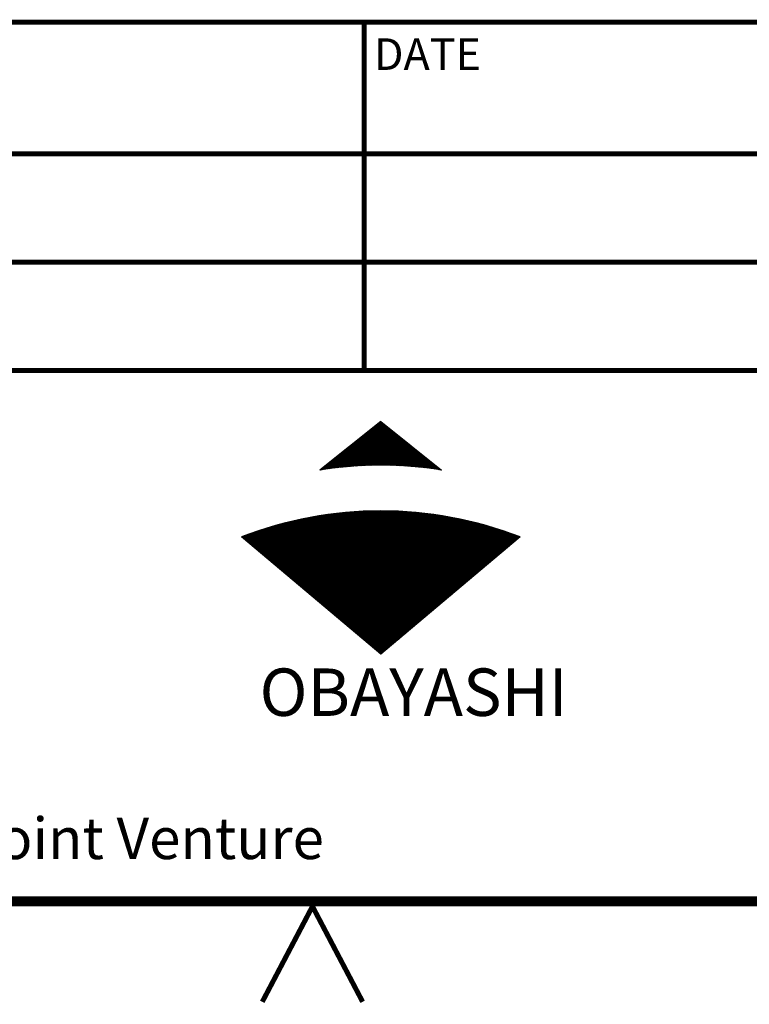
# Model space of a CAD drawing. Extents: x 0 to 422, y 0 to 297.
# Drawn here: x 216 to 253, y 5 to 55 of the extents above; entities that cross this region are included whole.
import ezdxf
from ezdxf.enums import TextEntityAlignment as Align

# ---------------------------------------------------------------- set-up
doc = ezdxf.new("R2010")
doc.units = 0
doc.header["$LTSCALE"] = 7.5
doc.header["$MEASUREMENT"] = 0
doc.layers.get('0').update_dxf_attribs({"color": 2, "linetype": 'CONTINUOUS'})
doc.layers.add('001', color=7, linetype='CONTINUOUS')
doc.styles.add('ELPR_ISO', font='iso', dxfattribs={"bigfont": 'elprocad'})
doc.styles.add('ISO3098B', font='TXT', dxfattribs={"width": 275, "height": 200})
doc.styles.add('SANSSERIF', font='ROMAND.SHX', dxfattribs={"height": 5})
doc.styles.get("Standard").update_dxf_attribs({"font": 'txt', "bigfont": 'elprocad'})

# ---------------------------------------------------------------- blocks, each defined once
blk = doc.blocks.new('EPCB000')
at = {"color": 171, "linetype": 'ByBlock'}
for q in [(-169.021, 32.042), (-162.859, 32.042)]:
    blk.add_line((-165.94, 34.498), q, dxfattribs=at)
at = {"color": 0, "linetype": 'Continuous'}
for p, q in [((-168.312, 32.142), (-166.018, 34.436)), ((-168.251, 32.15), (-165.92, 34.481)), ((-168.191, 32.157), (-165.89, 34.458)), ((-168.131, 32.163), (-165.861, 34.434)), ((-168.072, 32.17), (-165.831, 34.411)), ((-168.012, 32.176), (-165.802, 34.387)), ((-168.433, 32.127), (-166.541, 34.019)), ((-168.372, 32.135), (-166.28, 34.227)), ((-167.953, 32.183), (-165.772, 34.364)), ((-167.894, 32.189), (-165.743, 34.34)), ((-167.835, 32.194), (-165.713, 34.317)), ((-167.777, 32.2), (-165.684, 34.293)), ((-167.718, 32.206), (-165.654, 34.27)), ((-167.66, 32.211), (-165.625, 34.246)), ((-167.602, 32.216), (-165.595, 34.222)), ((-167.544, 32.221), (-165.566, 34.199)), ((-167.486, 32.225), (-165.536, 34.175)), ((-167.429, 32.23), (-165.507, 34.152)), ((-167.371, 32.234), (-165.477, 34.128)), ((-167.314, 32.238), (-165.448, 34.105)), ((-167.257, 32.242), (-165.418, 34.081)), ((-167.201, 32.246), (-165.389, 34.058)), ((-167.144, 32.249), (-165.359, 34.034)), ((-167.088, 32.253), (-165.329, 34.011)), ((-167.031, 32.256), (-165.3, 33.987)), ((-166.975, 32.259), (-165.27, 33.964)), ((-166.919, 32.262), (-165.241, 33.94)), ((-166.864, 32.265), (-165.211, 33.917)), ((-166.808, 32.267), (-165.182, 33.893)), ((-168.616, 32.103), (-167.325, 33.395)), ((-168.555, 32.111), (-167.063, 33.603)), ((-168.494, 32.119), (-166.802, 33.811)), ((-166.753, 32.27), (-165.152, 33.87)), ((-166.697, 32.272), (-165.123, 33.846)), ((-166.642, 32.274), (-165.093, 33.823)), ((-166.587, 32.276), (-165.064, 33.799)), ((-166.533, 32.277), (-165.034, 33.776)), ((-166.478, 32.279), (-165.005, 33.752)), ((-166.423, 32.28), (-164.975, 33.729)), ((-166.369, 32.282), (-164.946, 33.705)), ((-166.315, 32.283), (-164.916, 33.681)), ((-166.261, 32.284), (-164.887, 33.658)), ((-166.207, 32.285), (-164.857, 33.634)), ((-166.154, 32.285), (-164.828, 33.611)), ((-166.1, 32.286), (-164.798, 33.587)), ((-166.047, 32.286), (-164.769, 33.564)), ((-165.993, 32.286), (-164.739, 33.54)), ((-165.94, 32.286), (-164.71, 33.517)), ((-165.887, 32.286), (-164.68, 33.493)), ((-165.834, 32.286), (-164.651, 33.47)), ((-165.782, 32.286), (-164.621, 33.446)), ((-165.729, 32.285), (-164.592, 33.423)), ((-165.677, 32.285), (-164.562, 33.399)), ((-165.625, 32.284), (-164.533, 33.376)), ((-168.74, 32.085), (-167.847, 32.978)), ((-168.678, 32.094), (-167.586, 33.186)), ((-165.572, 32.283), (-164.503, 33.352)), ((-165.521, 32.282), (-164.474, 33.329)), ((-165.469, 32.281), (-164.444, 33.305)), ((-165.417, 32.279), (-164.415, 33.282)), ((-165.365, 32.278), (-164.385, 33.258)), ((-165.314, 32.276), (-164.356, 33.235)), ((-165.263, 32.275), (-164.326, 33.211)), ((-165.211, 32.273), (-164.297, 33.188)), ((-165.16, 32.271), (-164.267, 33.164)), ((-165.109, 32.269), (-164.238, 33.141)), ((-165.059, 32.266), (-164.208, 33.117)), ((-165.008, 32.264), (-164.178, 33.093)), ((-164.957, 32.262), (-164.149, 33.07)), ((-164.907, 32.259), (-164.119, 33.046)), ((-164.857, 32.256), (-164.09, 33.023)), ((-164.806, 32.253), (-164.06, 32.999)), ((-164.756, 32.25), (-164.031, 32.976)), ((-164.706, 32.247), (-164.001, 32.952)), ((-164.657, 32.244), (-163.972, 32.929)), ((-164.607, 32.241), (-163.942, 32.905)), ((-164.557, 32.237), (-163.913, 32.882)), ((-168.864, 32.067), (-168.369, 32.562)), ((-168.802, 32.076), (-168.108, 32.77)), ((-164.508, 32.234), (-163.883, 32.858)), ((-164.459, 32.23), (-163.854, 32.835)), ((-164.409, 32.226), (-163.824, 32.811)), ((-164.36, 32.222), (-163.795, 32.788)), ((-164.311, 32.218), (-163.765, 32.764)), ((-164.262, 32.214), (-163.736, 32.741)), ((-164.214, 32.21), (-163.706, 32.717)), ((-164.165, 32.206), (-163.677, 32.694)), ((-164.116, 32.201), (-163.647, 32.67)), ((-164.068, 32.196), (-163.618, 32.647)), ((-164.02, 32.192), (-163.588, 32.623)), ((-163.971, 32.187), (-163.559, 32.6)), ((-163.923, 32.182), (-163.529, 32.576)), ((-163.875, 32.177), (-163.5, 32.553)), ((-163.827, 32.172), (-163.47, 32.529)), ((-163.78, 32.167), (-163.441, 32.505)), ((-163.732, 32.161), (-163.411, 32.482)), ((-163.684, 32.156), (-163.382, 32.458)), ((-163.637, 32.15), (-163.352, 32.435)), ((-163.59, 32.144), (-163.323, 32.411)), ((-163.542, 32.139), (-163.293, 32.388)), ((-168.99, 32.047), (-168.892, 32.145)), ((-168.927, 32.057), (-168.631, 32.354)), ((-163.495, 32.133), (-163.264, 32.364)), ((-163.448, 32.127), (-163.234, 32.341)), ((-163.401, 32.121), (-163.205, 32.317)), ((-163.354, 32.115), (-163.175, 32.294)), ((-163.308, 32.108), (-163.146, 32.27)), ((-163.261, 32.102), (-163.116, 32.247)), ((-163.214, 32.095), (-163.087, 32.223)), ((-163.168, 32.089), (-163.057, 32.2)), ((-163.122, 32.082), (-163.028, 32.176)), ((-163.075, 32.075), (-162.998, 32.153)), ((-163.029, 32.068), (-162.968, 32.129)), ((-162.983, 32.061), (-162.939, 32.106)), ((-162.937, 32.054), (-162.909, 32.082)), ((-162.891, 32.047), (-162.88, 32.059)), ((-170.845, 26.851), (-167.81, 29.886)), ((-170.816, 26.827), (-167.752, 29.892)), ((-170.788, 26.803), (-167.693, 29.897)), ((-170.759, 26.778), (-167.635, 29.902)), ((-170.73, 26.754), (-167.577, 29.907)), ((-170.701, 26.73), (-167.519, 29.912)), ((-170.672, 26.706), (-167.462, 29.916)), ((-170.644, 26.681), (-167.404, 29.921)), ((-170.615, 26.657), (-167.347, 29.925)), ((-170.586, 26.633), (-167.29, 29.929)), ((-170.557, 26.609), (-167.233, 29.933)), ((-170.528, 26.584), (-167.176, 29.936)), ((-170.5, 26.56), (-167.12, 29.94)), ((-170.471, 26.536), (-167.064, 29.943)), ((-170.442, 26.512), (-167.007, 29.946)), ((-170.413, 26.488), (-166.951, 29.949)), ((-170.384, 26.463), (-166.895, 29.952)), ((-170.356, 26.439), (-166.84, 29.955)), ((-170.327, 26.415), (-166.784, 29.957)), ((-170.298, 26.391), (-166.729, 29.96)), ((-170.269, 26.366), (-166.674, 29.962)), ((-170.24, 26.342), (-166.619, 29.964)), ((-170.212, 26.318), (-166.564, 29.966)), ((-170.183, 26.294), (-166.509, 29.967)), ((-170.154, 26.269), (-166.455, 29.969)), ((-170.125, 26.245), (-166.4, 29.97)), ((-170.096, 26.221), (-166.346, 29.971)), ((-170.068, 26.197), (-166.292, 29.972)), ((-170.039, 26.172), (-166.238, 29.973)), ((-170.01, 26.148), (-166.184, 29.974)), ((-169.981, 26.124), (-166.131, 29.975)), ((-169.953, 26.1), (-166.077, 29.975)), ((-169.924, 26.075), (-166.024, 29.975)), ((-169.895, 26.051), (-165.971, 29.975)), ((-169.866, 26.027), (-165.918, 29.975)), ((-169.837, 26.003), (-165.865, 29.975)), ((-169.809, 25.979), (-165.812, 29.975)), ((-169.78, 25.954), (-165.759, 29.975)), ((-169.751, 25.93), (-165.707, 29.974)), ((-169.722, 25.906), (-165.655, 29.973)), ((-169.693, 25.882), (-165.602, 29.973)), ((-169.665, 25.857), (-165.55, 29.972)), ((-169.636, 25.833), (-165.498, 29.97)), ((-169.607, 25.809), (-165.447, 29.969)), ((-169.578, 25.785), (-165.395, 29.968)), ((-169.549, 25.76), (-165.343, 29.966)), ((-169.521, 25.736), (-165.292, 29.965)), ((-169.492, 25.712), (-165.241, 29.963)), ((-169.463, 25.688), (-165.19, 29.961)), ((-169.434, 25.663), (-165.139, 29.959)), ((-169.405, 25.639), (-165.088, 29.957)), ((-169.377, 25.615), (-165.037, 29.955)), ((-169.348, 25.591), (-164.986, 29.952)), ((-169.319, 25.566), (-164.936, 29.95)), ((-169.29, 25.542), (-164.885, 29.947)), ((-169.261, 25.518), (-164.835, 29.944)), ((-169.233, 25.494), (-164.785, 29.941)), ((-169.204, 25.47), (-164.735, 29.938)), ((-169.175, 25.445), (-164.685, 29.935)), ((-169.146, 25.421), (-164.635, 29.932)), ((-169.117, 25.397), (-164.586, 29.928)), ((-169.089, 25.373), (-164.536, 29.925)), ((-169.06, 25.348), (-164.487, 29.921)), ((-169.031, 25.324), (-164.438, 29.918)), ((-169.002, 25.3), (-164.388, 29.914)), ((-168.973, 25.276), (-164.339, 29.91)), ((-168.945, 25.251), (-164.29, 29.906)), ((-168.916, 25.227), (-164.241, 29.902)), ((-168.887, 25.203), (-164.193, 29.897)), ((-168.858, 25.179), (-164.144, 29.893)), ((-168.83, 25.154), (-164.096, 29.888)), ((-172.141, 27.942), (-170.693, 29.39)), ((-172.112, 27.918), (-170.622, 29.408)), ((-172.083, 27.893), (-170.552, 29.425)), ((-172.055, 27.869), (-170.482, 29.441)), ((-172.026, 27.845), (-170.413, 29.458)), ((-171.997, 27.821), (-170.344, 29.474)), ((-171.968, 27.796), (-170.275, 29.49)), ((-171.939, 27.772), (-170.206, 29.505)), ((-171.911, 27.748), (-170.138, 29.52)), ((-171.882, 27.724), (-170.07, 29.535)), ((-171.853, 27.699), (-170.003, 29.549)), ((-171.824, 27.675), (-169.936, 29.564)), ((-171.795, 27.651), (-169.869, 29.577)), ((-171.767, 27.627), (-169.802, 29.591)), ((-171.738, 27.602), (-169.736, 29.604)), ((-171.709, 27.578), (-169.67, 29.617)), ((-171.68, 27.554), (-169.605, 29.63)), ((-171.651, 27.53), (-169.539, 29.642)), ((-171.623, 27.506), (-169.474, 29.654)), ((-171.594, 27.481), (-169.409, 29.666)), ((-171.565, 27.457), (-169.345, 29.677)), ((-171.536, 27.433), (-169.28, 29.689)), ((-171.507, 27.409), (-169.216, 29.7)), ((-171.479, 27.384), (-169.153, 29.71)), ((-171.45, 27.36), (-169.089, 29.721)), ((-171.421, 27.336), (-169.026, 29.731)), ((-171.392, 27.312), (-168.963, 29.741)), ((-171.363, 27.287), (-168.9, 29.751)), ((-171.335, 27.263), (-168.838, 29.76)), ((-171.306, 27.239), (-168.776, 29.769)), ((-171.277, 27.215), (-168.714, 29.778)), ((-171.248, 27.19), (-168.652, 29.787)), ((-171.219, 27.166), (-168.59, 29.795)), ((-171.191, 27.142), (-168.529, 29.804)), ((-171.162, 27.118), (-168.468, 29.812)), ((-171.133, 27.093), (-168.407, 29.82)), ((-171.104, 27.069), (-168.346, 29.827)), ((-171.076, 27.045), (-168.286, 29.835)), ((-171.047, 27.021), (-168.226, 29.842)), ((-171.018, 26.997), (-168.166, 29.849)), ((-170.989, 26.972), (-168.106, 29.855)), ((-170.96, 26.948), (-168.046, 29.862)), ((-170.932, 26.924), (-167.987, 29.868)), ((-170.903, 26.9), (-167.928, 29.874)), ((-170.874, 26.875), (-167.869, 29.88)), ((-168.801, 25.13), (-164.047, 29.884)), ((-168.772, 25.106), (-163.999, 29.879)), ((-168.743, 25.082), (-163.951, 29.874)), ((-168.714, 25.057), (-163.903, 29.869)), ((-168.686, 25.033), (-163.855, 29.864)), ((-168.657, 25.009), (-163.807, 29.859)), ((-168.628, 24.985), (-163.759, 29.853)), ((-168.599, 24.961), (-163.712, 29.848)), ((-168.57, 24.936), (-163.664, 29.843)), ((-168.542, 24.912), (-163.617, 29.837)), ((-168.513, 24.888), (-163.569, 29.831)), ((-168.484, 24.864), (-163.522, 29.825)), ((-168.455, 24.839), (-163.475, 29.819)), ((-168.426, 24.815), (-163.428, 29.813)), ((-168.398, 24.791), (-163.381, 29.807)), ((-168.369, 24.767), (-163.334, 29.801)), ((-168.34, 24.742), (-163.288, 29.795)), ((-168.311, 24.718), (-163.241, 29.788)), ((-168.282, 24.694), (-163.195, 29.782)), ((-168.254, 24.67), (-163.148, 29.775)), ((-168.225, 24.645), (-163.102, 29.768)), ((-168.196, 24.621), (-163.056, 29.762)), ((-168.167, 24.597), (-163.01, 29.755)), ((-168.138, 24.573), (-162.964, 29.748)), ((-168.11, 24.548), (-162.918, 29.741)), ((-168.081, 24.524), (-162.872, 29.733)), ((-168.052, 24.5), (-162.826, 29.726)), ((-168.023, 24.476), (-162.78, 29.719)), ((-167.994, 24.452), (-162.735, 29.711)), ((-167.966, 24.427), (-162.689, 29.703)), ((-167.937, 24.403), (-162.644, 29.696)), ((-167.908, 24.379), (-162.599, 29.688)), ((-167.879, 24.355), (-162.554, 29.68)), ((-167.85, 24.33), (-162.509, 29.672)), ((-167.822, 24.306), (-162.464, 29.664)), ((-167.793, 24.282), (-162.419, 29.656)), ((-167.764, 24.258), (-162.374, 29.648)), ((-167.735, 24.233), (-162.329, 29.639)), ((-167.707, 24.209), (-162.285, 29.631)), ((-167.678, 24.185), (-162.24, 29.622)), ((-167.649, 24.161), (-162.196, 29.614)), ((-167.62, 24.136), (-162.151, 29.605)), ((-167.591, 24.112), (-162.107, 29.596)), ((-167.563, 24.088), (-162.063, 29.587)), ((-167.534, 24.064), (-162.019, 29.578)), ((-167.505, 24.039), (-161.975, 29.569)), ((-167.476, 24.015), (-161.931, 29.56)), ((-167.447, 23.991), (-161.887, 29.551)), ((-167.419, 23.967), (-161.844, 29.542)), ((-167.39, 23.943), (-161.8, 29.532)), ((-167.361, 23.918), (-161.756, 29.523)), ((-167.332, 23.894), (-161.713, 29.513)), ((-167.303, 23.87), (-161.67, 29.504)), ((-167.275, 23.846), (-161.626, 29.494)), ((-167.246, 23.821), (-161.583, 29.484)), ((-167.217, 23.797), (-161.54, 29.474)), ((-167.188, 23.773), (-161.497, 29.464)), ((-167.159, 23.749), (-161.454, 29.454)), ((-167.131, 23.724), (-161.411, 29.444)), ((-167.102, 23.7), (-161.368, 29.434)), ((-167.073, 23.676), (-161.326, 29.423)), ((-167.044, 23.652), (-161.283, 29.413)), ((-167.015, 23.627), (-161.24, 29.403)), ((-166.987, 23.603), (-161.198, 29.392)), ((-172.774, 28.475), (-172.355, 28.895)), ((-172.746, 28.451), (-172.274, 28.923)), ((-172.717, 28.427), (-172.193, 28.95)), ((-172.688, 28.402), (-172.114, 28.977)), ((-172.659, 28.378), (-172.034, 29.003)), ((-172.63, 28.354), (-171.956, 29.028)), ((-172.602, 28.33), (-171.878, 29.053)), ((-172.573, 28.305), (-171.8, 29.078)), ((-172.544, 28.281), (-171.723, 29.102)), ((-172.515, 28.257), (-171.647, 29.125)), ((-172.486, 28.233), (-171.571, 29.148)), ((-172.458, 28.208), (-171.495, 29.171)), ((-172.429, 28.184), (-171.42, 29.193)), ((-172.4, 28.16), (-171.345, 29.215)), ((-172.371, 28.136), (-171.271, 29.236)), ((-172.342, 28.111), (-171.197, 29.256)), ((-172.314, 28.087), (-171.124, 29.277)), ((-172.285, 28.063), (-171.051, 29.297)), ((-172.256, 28.039), (-170.979, 29.316)), ((-172.227, 28.015), (-170.907, 29.335)), ((-172.199, 27.99), (-170.835, 29.354)), ((-172.17, 27.966), (-170.764, 29.372)), ((-166.958, 23.579), (-161.155, 29.381)), ((-166.929, 23.555), (-161.113, 29.371)), ((-166.9, 23.53), (-161.071, 29.36)), ((-166.871, 23.506), (-161.029, 29.349)), ((-166.843, 23.482), (-160.987, 29.338)), ((-166.814, 23.458), (-160.945, 29.327)), ((-166.785, 23.434), (-160.903, 29.316)), ((-166.756, 23.409), (-160.861, 29.305)), ((-166.727, 23.385), (-160.819, 29.293)), ((-166.699, 23.361), (-160.778, 29.282)), ((-166.67, 23.337), (-160.736, 29.271)), ((-166.641, 23.312), (-160.694, 29.259)), ((-166.612, 23.288), (-160.653, 29.247)), ((-166.584, 23.264), (-160.612, 29.236)), ((-166.555, 23.24), (-160.57, 29.224)), ((-166.526, 23.215), (-160.529, 29.212)), ((-166.497, 23.191), (-160.488, 29.2)), ((-166.468, 23.167), (-160.447, 29.188)), ((-166.44, 23.143), (-160.406, 29.176)), ((-166.411, 23.118), (-160.365, 29.164)), ((-166.382, 23.094), (-160.324, 29.152)), ((-166.353, 23.07), (-160.283, 29.14)), ((-166.324, 23.046), (-160.243, 29.127)), ((-166.296, 23.021), (-160.202, 29.115)), ((-166.267, 22.997), (-160.161, 29.103)), ((-166.238, 22.973), (-160.121, 29.09)), ((-166.209, 22.949), (-160.081, 29.077)), ((-166.18, 22.924), (-160.04, 29.065)), ((-166.152, 22.9), (-160, 29.052)), ((-166.123, 22.876), (-159.96, 29.039)), ((-166.094, 22.852), (-159.92, 29.026)), ((-166.065, 22.828), (-159.88, 29.013)), ((-166.036, 22.803), (-159.84, 29)), ((-166.008, 22.779), (-159.8, 28.987)), ((-165.979, 22.755), (-159.76, 28.974)), ((-165.95, 22.731), (-159.72, 28.96)), ((-165.717, 22.911), (-159.681, 28.947)), ((-165.381, 23.193), (-159.641, 28.934)), ((-165.046, 23.476), (-159.601, 28.92)), ((-164.71, 23.758), (-159.562, 28.907)), ((-164.374, 24.041), (-159.523, 28.893)), ((-172.976, 28.645), (-172.939, 28.682)), ((-172.947, 28.62), (-172.853, 28.714)), ((-172.918, 28.596), (-172.769, 28.746)), ((-172.89, 28.572), (-172.684, 28.777)), ((-172.861, 28.548), (-172.601, 28.808)), ((-172.832, 28.524), (-172.518, 28.837)), ((-172.803, 28.499), (-172.436, 28.866)), ((-164.039, 24.324), (-159.483, 28.879)), ((-163.703, 24.606), (-159.444, 28.865)), ((-163.368, 24.889), (-159.405, 28.852)), ((-163.032, 25.171), (-159.366, 28.838)), ((-162.696, 25.454), (-159.327, 28.824)), ((-162.361, 25.736), (-159.288, 28.81)), ((-162.025, 26.019), (-159.249, 28.796)), ((-161.69, 26.302), (-159.21, 28.781)), ((-161.354, 26.584), (-159.171, 28.767)), ((-161.018, 26.867), (-159.132, 28.753)), ((-160.683, 27.149), (-159.094, 28.738)), ((-160.347, 27.432), (-159.055, 28.724)), ((-160.012, 27.714), (-159.017, 28.709)), ((-159.676, 27.997), (-158.978, 28.695)), ((-159.34, 28.28), (-158.94, 28.68)), ((-159.005, 28.562), (-158.901, 28.665))]:
    blk.add_line(p, q, dxfattribs=at)
at = {"color": 91, "linetype": 'ByBlock'}
for p, q in [((-165.94, 22.723), (-172.995, 28.66)), ((-158.888, 28.66), (-165.94, 22.723))]:
    blk.add_line(p, q, dxfattribs=at)
for points, const_width in [([(-222.274, 54.698), (-144.43, 54.698)], 0.254), ([(-166.781, 37.082), (-166.781, 54.698)], 0.254), ([(-222.274, 48.042), (-144.43, 48.042)], 0.254), ([(-222.274, 42.562), (-144.43, 42.562)], 0.254), ([(-222.274, 37.082), (-144.43, 37.082)], 0.254), ([(-144.43, 10.223), (-222.274, 10.223)], 0.508), ([(-169.398, 9.969), (-171.938, 5.143)], 0.254), ([(-169.398, 9.969), (-166.858, 5.143)], 0.254)]:
    blk.add_lwpolyline(points, dxfattribs=dict(const_width=const_width))
at = {"color": 171, "linetype": 'ByBlock'}
blk.add_arc((-165.941, 12.715), 19.571, 80.9394, 99.0536, dxfattribs=at)
at = {"color": 91, "linetype": 'ByBlock'}
blk.add_arc((-165.941, 10.404), 19.571, 68.876, 111.124, dxfattribs=at)
at = {"color": 7, "linetype": 'Continuous'}
blk.add_text('DATE', height=1.6, dxfattribs=at).set_placement((-166.289, 52.283))
at = {"color": 7, "linetype": 'Continuous', "style": 'SANSSERIF'}
blk.add_text('OBAYASHI', height=2.4, dxfattribs=at).set_placement((-172.077, 19.605))
at = {"color": 7, "linetype": 'ByBlock', "style": 'ISO3098B'}
blk.add_text('Transfield-Obayashi Joint Venture', height=2.1, dxfattribs=at).set_placement((-214.388, 12.363))
at = {"color": 7, "linetype": 'Continuous', "style": 'ELPR_ISO', "flags": 8}
for tag, p, height in [('D7', (-237, 49), 3.5), ('C2', (-70, 40), 5), ('D3', (-70, 34), 3.5), ('D12', (-130.831, 32.407), 3.5), ('D4', (-70, 28), 3.5), ('C10', (-141, 12), 5), ('D13', (-73, 12), 5)]:
    blk.add_attdef(tag, p, '', height=height, dxfattribs=at)
for tag, p in [('D10', (-375, 18)), ('BLAD', (-3.441, 12.085)), ('D25', (5.768, 12.081))]:
    blk.add_attdef(tag, text='', height=3.5, dxfattribs=at).set_placement(p, align=Align.CENTER)

msp = doc.modelspace()

# ---------------------------------------------------------------- block references
at = {"layer": '001'}
msp.add_blockref('EPCB000', (400, 0), dxfattribs=at)

doc.saveas('drawing.dxf')
